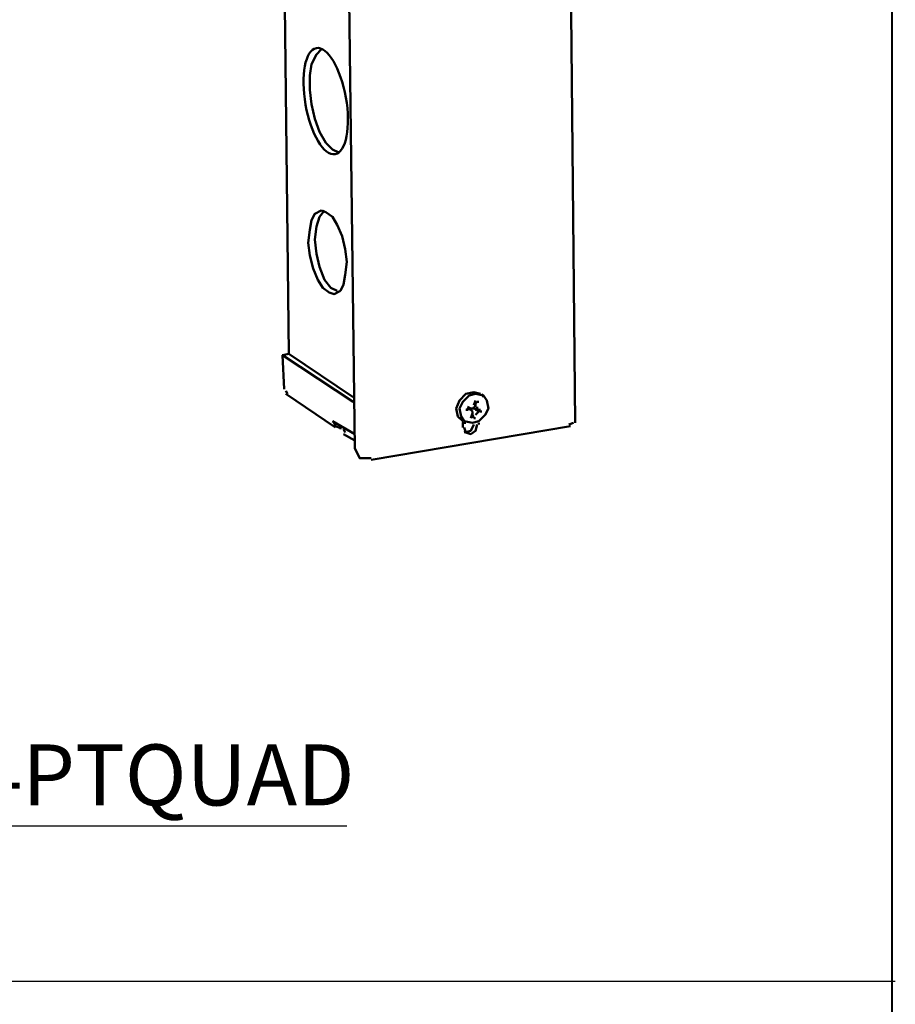
# Model space of a CAD drawing. Units: millimetres. Extents: x 374.9 to 465.4, y 530.8 to 541.9.
# Drawn here: x 422.5 to 424.3, y 537 to 539 of the extents above; entities that cross this region are included whole.
import ezdxf

# ---------------------------------------------------------------- set-up
doc = ezdxf.new("R2010")
doc.units = ezdxf.units.MM
doc.layers.add('PDF3_Geometry', color=7, linetype='Continuous')
doc.layers.add('PDF3_Text', color=7, linetype='Continuous')
doc.styles.add('PDF Arial', font='arial.ttf')

msp = doc.modelspace()

# ---------------------------------------------------------------- linework, layer by layer
at = {"layer": 'PDF3_Geometry', "lineweight": 40}
msp.add_lwpolyline([(424.2998, 533.8115), (424.2998, 541.6348)], dxfattribs=at)
at = {"layer": 'PDF3_Geometry', "lineweight": 50}
for points in [[(423.6431, 538.2082), (423.6298, 539.5548)], [(423.0498, 538.3515), (423.0364, 539.4948)], [(423.2198, 538.1348), (423.2098, 538.1348), (423.1998, 538.1348), (423.1964, 538.1348), (423.1865, 538.1548), (423.1698, 539.4682), (423.1798, 539.4815), (423.1931, 539.4815), (423.1964, 539.4815)], [(423.1165, 538.9815), (423.1065, 538.9715), (423.0965, 538.9515), (423.0931, 538.9281), (423.0931, 538.8981), (423.0965, 538.8682), (423.1031, 538.8382), (423.1131, 538.8115), (423.1265, 538.7882), (423.1398, 538.7748), (423.1531, 538.7681)], [(423.1231, 538.6481), (423.1131, 538.6348), (423.1065, 538.6148), (423.1031, 538.5882), (423.1065, 538.5581), (423.1131, 538.5315), (423.1231, 538.5048), (423.1365, 538.4882), (423.1498, 538.4815)], [(423.0398, 538.2781), (423.0364, 538.3481), (423.0498, 538.3515), (423.1831, 538.2615)], [(423.0364, 538.3481), (423.1831, 538.2515)], [(423.0431, 538.2748), (423.0464, 538.2681)], [(423.1465, 538.1982), (423.0431, 538.2681)], [(423.4464, 538.2681), (423.4331, 538.2715), (423.4165, 538.2681), (423.4031, 538.2548), (423.3965, 538.2382), (423.3998, 538.2215), (423.4098, 538.2115)], [(423.4531, 538.2615), (423.4498, 538.2681)], [(423.4198, 538.2415), (423.4264, 538.2382)], [(423.4365, 538.2448), (423.4331, 538.2382), (423.4265, 538.2382)], [(423.4331, 538.2448), (423.4364, 538.2548)], [(423.4331, 538.2382), (423.4331, 538.2415)], [(423.4364, 538.2481), (423.4398, 538.2515)], [(423.4364, 538.2415), (423.4364, 538.2515)], [(423.4398, 538.2515), (423.4431, 538.2515)], [(423.4431, 538.2348), (423.4398, 538.2382), (423.4398, 538.2415)], [(423.4298, 538.2282), (423.4298, 538.2315), (423.4264, 538.2348), (423.4198, 538.2382), (423.4198, 538.2348), (423.4164, 538.2348)], [(423.4298, 538.2315), (423.4231, 538.2381)], [(423.4264, 538.2182), (423.4298, 538.2282), (423.4298, 538.2215)], [(423.4265, 538.2348), (423.4298, 538.2381), (423.4365, 538.2381)], [(423.4331, 538.2182), (423.4298, 538.2248)], [(423.4431, 538.2348), (423.4331, 538.2381)], [(423.4364, 538.2348), (423.4464, 538.2315)], [(423.4365, 538.2382), (423.4365, 538.2382)], [(423.4365, 538.2382), (423.4365, 538.2348)], [(423.4365, 538.2248), (423.4431, 538.2315)], [(423.4498, 538.2315), (423.4464, 538.2315)], [(423.1398, 538.2115), (423.1865, 538.1848)], [(423.1431, 538.2082), (423.1464, 538.2015), (423.1531, 538.1982)], [(423.1565, 538.2015), (423.1565, 538.1948)], [(423.6331, 538.2015), (423.2198, 538.1315)], [(423.4098, 538.1982), (423.4098, 538.2082), (423.4164, 538.2082)], [(423.4131, 538.1982), (423.4164, 538.1882), (423.4264, 538.1848), (423.4364, 538.1915), (423.4398, 538.2048)], [(423.4131, 538.1882), (423.4264, 538.1915), (423.4331, 538.2048)], [(423.4331, 538.2182), (423.4364, 538.2182)], [(423.4431, 538.2082), (423.4431, 538.2048)], [(423.6298, 538.2048), (423.6398, 538.2082)], [(423.1565, 538.1982), (423.1531, 538.1982)], [(423.1631, 538.1948), (423.1664, 538.1881)], [(423.1631, 538.1848), (423.1864, 538.1715)]]:
    msp.add_lwpolyline(points, dxfattribs=at)
for points in [[(423.1165, 538.6481), (423.1031, 538.6415), (423.0965, 538.6282), (423.0931, 538.6081), (423.0898, 538.5815), (423.0931, 538.5548), (423.0998, 538.5282), (423.1098, 538.5048), (423.1198, 538.4882), (423.1331, 538.4781), (423.1431, 538.4748), (423.1565, 538.4815), (423.1631, 538.4948), (423.1665, 538.5148), (423.1698, 538.5415), (423.1665, 538.5681), (423.1598, 538.5948), (423.1498, 538.6182), (423.1398, 538.6348), (423.1265, 538.6448)], [(423.4131, 538.2115), (423.4298, 538.2082), (423.4431, 538.2115), (423.4564, 538.2248), (423.4631, 538.2382), (423.4598, 538.2548), (423.4531, 538.2648), (423.4365, 538.2681), (423.4231, 538.2648), (423.4098, 538.2515), (423.4031, 538.2382), (423.4065, 538.2215)], [(423.4231, 538.2382), (423.4198, 538.2382)], [(423.4464, 538.2348), (423.4398, 538.2348)]]:
    msp.add_lwpolyline(points, close=True, dxfattribs=at)
at = {"layer": 'PDF3_Geometry', "lineweight": 25}
for points in [[(419.3796, 537.373), (423.1696, 537.373)], [(411.6231, 537.0515), (424.3064, 537.0515)]]:
    msp.add_lwpolyline(points, dxfattribs=at)
at = {"layer": 'PDF3_Geometry', "lineweight": 50}
msp.add_ellipse((423.1259, 538.8748), major_axis=(-0.0194, 0.11), ratio=0.379838, start_param=0.00016, end_param=6.283345, dxfattribs=at)

# ---------------------------------------------------------------- texts
at = {"layer": 'PDF3_Text', "insert": (419.3797, 537.3759), "char_height": 0.126462, "attachment_point": 7, "style": 'PDF Arial'}
msp.add_mtext('CATALOG NUMBER - S1R4PTFIT & S1R4PTQUAD', dxfattribs=at)

doc.saveas('drawing.dxf')
